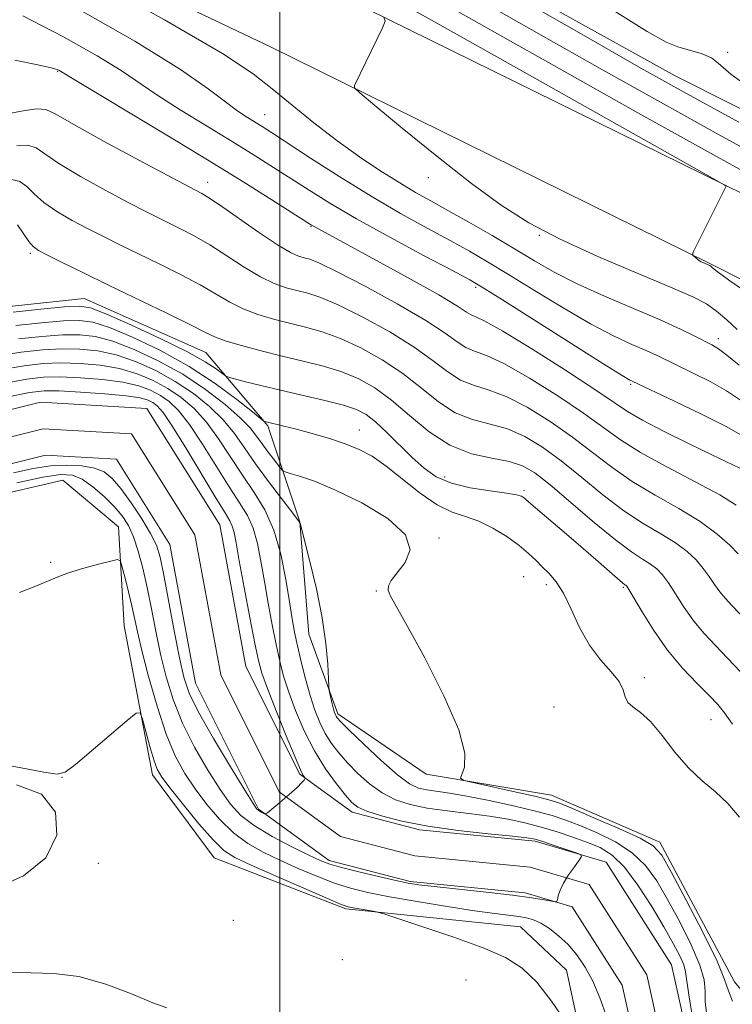
# Model space of a CAD drawing. Extents: x 2059800 to 2062700, y 317300 to 320200.
# Drawn here: x 2061455 to 2061578, y 318014 to 318183 of the extents above; entities that cross this region are included whole.
import ezdxf

# ---------------------------------------------------------------- set-up
doc = ezdxf.new("R2010")
doc.units = 0
doc.header["$MEASUREMENT"] = 0
for name, color, linetype, lineweight in [('32000', 7, 'Continuous', 0), ('DTM HARD BREAKLINE', 7, 'Continuous', 0), ('DTM SPOT ELEVATION', 2, 'Continuous', 13), ('INDEX CONTOUR', 41, 'Continuous', 13), ('INTERMEDIATE CONTOUR', 44, 'Continuous', 0), ('STREAM - RIVER CENTERLINE', 11, 'Continuous', 0), ('STREAM - RIVER DOUBLE LINE', 5, 'Continuous', 0)]:
    doc.layers.add(name, color=color, linetype=linetype, lineweight=lineweight)

msp = doc.modelspace()

# ---------------------------------------------------------------- linework, layer by layer
at = {"layer": '32000', "flags": 128}
msp.add_lwpolyline([(2061500, 317500), (2061500, 320000)], dxfattribs=at)
at = {"layer": 'DTM HARD BREAKLINE'}
for points in [[(2061082.22, 318348.189, 1064.97), (2061087.83, 318348.337, 1064.97), (2061094.767, 318348.267, 1065.5), (2061142.24, 318345.53, 1069.19), (2061195.44, 318334.01, 1074.18), (2061252.01, 318309.71, 1077.89), (2061320.05, 318273.7, 1082.7), (2061356.98, 318257.7, 1085.07), (2061424.5, 318228.08, 1086), (2061504.12, 318190.22, 1087.51), (2061579.68, 318152.99, 1090.11), (2061699.07, 318092.73, 1093.42), (2061760.28, 318069.55, 1095.62), (2061802.46, 318056.97, 1097.01), (2061868.96, 318041.27, 1098.63), (2061933.69, 318023.26, 1102.51), (2062005.3, 317996.49, 1106.28), (2062089.61, 317964.97, 1108.14), (2062113.86, 317956.05, 1108.77), (2062131.58, 317950.65, 1109.33)], [(2061081.187, 318335.15, 1064.63), (2061088.863, 318334.904, 1064.63), (2061091.763, 318334.396, 1064.88), (2061140.35, 318332.43, 1069.19), (2061191.4, 318321.38, 1074.18), (2061246.31, 318297.79, 1077.89), (2061314.33, 318261.79, 1082.7), (2061351.7, 318245.6, 1085.07), (2061419.01, 318216.07, 1086), (2061498.37, 318178.34, 1087.51), (2061573.79, 318141.18, 1090.11), (2061693.74, 318080.63, 1093.42), (2061756.05, 318057.04, 1095.62), (2061799.05, 318044.21, 1097.01), (2061865.67, 318028.48, 1098.63), (2061929.6, 318010.7, 1102.51), (2062000.68, 317984.13, 1106.28), (2062085.02, 317952.59, 1108.14), (2062109.65, 317943.53, 1108.77), (2062131.53, 317936.86, 1109.45)], [(2062131.65, 317967.18, 1115.31), (2062069.55, 317988.92, 1114.74), (2061989.86, 318018.09, 1112.6), (2061923.39, 318036.69, 1107.15), (2061862.14, 318055.24, 1104.72), (2061789.9, 318076.8, 1102.86), (2061722.28, 318096.57, 1100.89), (2061658.26, 318127.9, 1098.81), (2061567.71, 318173.39, 1097.01), (2061506.02, 318207.59, 1096.43), (2061467.477, 318226.134, 1094.953)], [(2061267.04, 318153.54, 1057.56), (2061279.82, 318130.23, 1056.66), (2061293.71, 318104.65, 1056.32), (2061302.52, 318079.12, 1056.54), (2061308.06, 318067.19, 1056.32), (2061319.27, 318057.47, 1057.5), (2061336.75, 318052.21, 1057.9), (2061358.87, 318058.78, 1058.24), (2061375.44, 318076.72, 1060.39), (2061387.51, 318096.96, 1061.24), (2061404.63, 318112.63, 1063.67), (2061446.67, 318133.16, 1070.85), (2061466.49, 318135.23, 1070.91), (2061487.32, 318125.98, 1071.08), (2061497.95, 318113.44, 1067.8), (2061503.44, 318096.99, 1064.01), (2061504.95, 318077.74, 1063.33), (2061509.91, 318064.12, 1064.29), (2061525.08, 318053.8, 1065.76), (2061546.54, 318050.2, 1066.67), (2061565.12, 318042.11, 1066.5), (2061577.9, 318018.23, 1066.55), (2061599.14, 317992.58, 1067.57), (2061619.95, 317979.94, 1070.34)], [(2061549.08, 318020.2, 1063.44), (2061541.23, 318027.63, 1062.99), (2061511.29, 318030.74, 1064.23), (2061488.76, 318039.44, 1065.02), (2061478.15, 318053.68, 1064.57), (2061473.3, 318079.17, 1063.27), (2061472.33, 318096.15, 1061.4), (2061462.8, 318104.16, 1061.63), (2061437.29, 318098.18, 1061.29), (2061417.44, 318092.15, 1061.18), (2061410.48, 318073.55, 1061.52), (2061397.28, 318053.32, 1062.2), (2061385.83, 318039.29, 1061.8), (2061360.84, 318027.66, 1062.54), (2061339.32, 318025.04, 1063.44)], [(2061960.45, 317706.83, 1078.65), (2061946.1, 317728.56, 1076.67), (2061937.2, 317743.91, 1076.34), (2061921.44, 317751.98, 1076.56), (2061894.93, 317759.02, 1077.58), (2061874.63, 317764.87, 1077.13), (2061848.66, 317770.21, 1077.98), (2061810.4, 317790.37, 1078.71), (2061762.64, 317821.93, 1079.67), (2061755.99, 317836.7, 1078.71), (2061761.83, 317855.87, 1074.98), (2061774.4, 317868.75, 1072.15), (2061782.97, 317878.28, 1071.08), (2061784.15, 317883.93, 1071.13), (2061771.79, 317891.4, 1070.91), (2061739.66, 317902.45, 1070.51), (2061713.16, 317910.62, 1070.91), (2061678.18, 317919.44, 1071.08), (2061636.99, 317929.45, 1070.51), (2061608.25, 317939.9, 1068.64), (2061582.94, 317954.28, 1067.29), (2061563.88, 317971.43, 1065.76), (2061554.49, 317995.27, 1064.46), (2061549.08, 318020.2, 1063.44)]]:
    msp.add_polyline3d(points, dxfattribs=at)
at = {"layer": 'DTM SPOT ELEVATION'}
for p in [(2061576.7, 318177.44, 1098.2), (2061461.93, 318174.15, 1079.9), (2061497.37, 318166.75, 1084.8), (2061487.63, 318155.14, 1078.6), (2061525.43, 318155.95, 1087.5), (2061505.34, 318147.57, 1079.9), (2061544.45, 318146.05, 1087.9), (2061457.23, 318142.96, 1071.7), (2061533.54, 318137.19, 1081.7), (2061575.12, 318128.36, 1086.5), (2061560.11, 318120.54, 1081.8), (2061513.6, 318112.7, 1068.7), (2061528.24, 318104.69, 1070.7), (2061541.84, 318102.4, 1070.3), (2061527.25, 318094.22, 1066.15), (2061460.74, 318090.04, 1061.74), (2061541.76, 318087.63, 1066.8), (2061545.63, 318086.26, 1067.5), (2061558.86, 318085.76, 1069.8), (2061516.54, 318085.17, 1065.95), (2061562.47, 318070.32, 1068.4), (2061546.96, 318065.28, 1066.4), (2061573.85, 318063.13, 1069.2), (2061462.65, 318053.26, 1064.01), (2061468.88, 318038.5, 1064.25), (2061492, 318028.72, 1064.55), (2061510.69, 318022.01, 1064.57), (2061531.89, 318018.55, 1065.25)]:
    msp.add_point(p, dxfattribs=at)
at = {"layer": 'INDEX CONTOUR'}
for points in [[(2061517.16, 318187.908, 1090), (2061527.381, 318182.145, 1090), (2061540.962, 318174.501, 1090), (2061573.731, 318156.105, 1090), (2061576.127, 318154.732, 1090), (2061576.443, 318154.481, 1090), (2061570.885, 318143.305, 1090), (2061570.691, 318142.775, 1090), (2061570.791, 318142.594, 1090), (2061571.656, 318141.897, 1090), (2061571.92, 318141.703, 1090), (2061572.168, 318141.546, 1090), (2061572.447, 318141.4, 1090), (2061573.638, 318140.879, 1090), (2061573.812, 318140.765, 1090), (2061574.039, 318140.566, 1090), (2061574.67, 318140.047, 1090), (2061577.117, 318138.287, 1090), (2061583.055, 318134.195, 1090)], [(2061454.619, 318176.077, 1080), (2061458.536, 318175.267, 1080), (2061460.818, 318174.756, 1080), (2061461.869, 318174.453, 1080), (2061462.253, 318174.276, 1080), (2061463.896, 318173.279, 1080), (2061480.353, 318163.393, 1080), (2061487.858, 318158.834, 1080), (2061494.268, 318154.872, 1080), (2061499.251, 318151.738, 1080), (2061505.413, 318147.813, 1080), (2061505.75, 318147.612, 1080), (2061515.9, 318142.119, 1080), (2061521.966, 318138.799, 1080), (2061527.226, 318135.852, 1080), (2061530.432, 318133.943, 1080), (2061532.001, 318132.925, 1080), (2061532.766, 318132.443, 1080), (2061533.546, 318132.107, 1080), (2061535.102, 318131.369, 1080), (2061538.18, 318129.646, 1080), (2061543.155, 318126.61, 1080), (2061548.908, 318122.969, 1080), (2061553.95, 318119.688, 1080), (2061557.245, 318117.464, 1080), (2061559.566, 318115.922, 1080), (2061562.14, 318114.42, 1080), (2061565.836, 318112.491, 1080), (2061570.1, 318110.368, 1080), (2061574.027, 318108.458, 1080), (2061578.798, 318106.165, 1080)], [(2061454.319, 318132.936, 1070), (2061459.052, 318133.415, 1070), (2061463.108, 318133.805, 1070), (2061465.652, 318133.956, 1070), (2061467.575, 318133.639, 1070), (2061470.205, 318132.606, 1070), (2061474.44, 318130.735, 1070), (2061479.467, 318128.416, 1070), (2061484.048, 318126.172, 1070), (2061487.216, 318124.423, 1070), (2061489.103, 318123.197, 1070), (2061490.663, 318122.007, 1070), (2061491.212, 318121.763, 1070), (2061492.232, 318121.483, 1070), (2061494.093, 318121.003, 1070), (2061496.762, 318120.333, 1070), (2061500.106, 318119.53, 1070), (2061507.708, 318117.773, 1070), (2061510.909, 318116.964, 1070), (2061513.139, 318116.241, 1070), (2061514.77, 318115.391, 1070), (2061516.356, 318114.139, 1070), (2061518.311, 318112.318, 1070), (2061522.691, 318108.034, 1070), (2061524.695, 318106.201, 1070), (2061526.796, 318104.726, 1070), (2061529.376, 318103.603, 1070), (2061532.63, 318102.815, 1070), (2061536.025, 318102.281, 1070), (2061538.844, 318101.908, 1070), (2061540.555, 318101.616, 1070), (2061541.381, 318101.373, 1070), (2061541.727, 318101.169, 1070), (2061541.997, 318100.942, 1070), (2061542.568, 318100.442, 1070), (2061543.812, 318099.372, 1070), (2061548.694, 318095.227, 1070), (2061551.556, 318092.779, 1070), (2061554.142, 318090.535, 1070), (2061557.817, 318087.317, 1070), (2061558.712, 318086.557, 1070), (2061559.125, 318086.232, 1070), (2061559.284, 318086.124, 1070), (2061559.419, 318085.984, 1070), (2061559.773, 318085.429, 1070), (2061562.051, 318081.561, 1070), (2061564.054, 318078.37, 1070), (2061566.434, 318075.001, 1070), (2061568.999, 318071.919, 1070), (2061571.467, 318069.298, 1070), (2061573.531, 318067.238, 1070), (2061575.006, 318065.726, 1070), (2061576.2, 318064.29, 1070), (2061577.544, 318062.347, 1070)], [(2061454.934, 318103.662, 1060), (2061459.384, 318104.63, 1060), (2061462.422, 318105.101, 1060), (2061464.444, 318105.001, 1060), (2061466.117, 318104.298, 1060), (2061467.958, 318103.01, 1060), (2061469.869, 318101.366, 1060), (2061471.604, 318099.643, 1060), (2061472.973, 318098.032, 1060), (2061474.038, 318096.374, 1060), (2061474.923, 318094.418, 1060), (2061475.734, 318091.97, 1060), (2061476.503, 318089.05, 1060), (2061477.248, 318085.728, 1060), (2061477.985, 318082.09, 1060), (2061478.75, 318078.251, 1060), (2061479.575, 318074.341, 1060), (2061480.517, 318070.454, 1060), (2061481.708, 318066.544, 1060), (2061483.301, 318062.529, 1060), (2061485.364, 318058.405, 1060), (2061487.632, 318054.48, 1060), (2061489.754, 318051.137, 1060), (2061491.523, 318048.633, 1060), (2061493.297, 318046.705, 1060), (2061495.577, 318044.964, 1060), (2061498.659, 318043.129, 1060), (2061502.021, 318041.357, 1060), (2061504.935, 318039.913, 1060), (2061506.925, 318038.973, 1060), (2061508.536, 318038.352, 1060), (2061510.564, 318037.772, 1060), (2061513.536, 318037.032, 1060), (2061516.914, 318036.235, 1060), (2061519.89, 318035.557, 1060), (2061521.958, 318035.121, 1060), (2061523.815, 318034.826, 1060), (2061526.46, 318034.516, 1060), (2061535.359, 318033.551, 1060), (2061539.831, 318033.03, 1060), (2061543.121, 318032.586, 1060), (2061545.269, 318032.242, 1060), (2061546.541, 318032.007, 1060), (2061547.193, 318031.9, 1060), (2061547.456, 318031.979, 1060), (2061547.556, 318032.311, 1060), (2061547.698, 318032.95, 1060), (2061548.006, 318033.888, 1060), (2061548.58, 318035.102, 1060), (2061549.465, 318036.529, 1060), (2061550.451, 318037.931, 1060), (2061551.272, 318039.035, 1060), (2061551.679, 318039.658, 1060), (2061551.499, 318040.002, 1060), (2061550.578, 318040.357, 1060), (2061546.845, 318041.632, 1060), (2061545.027, 318042.239, 1060), (2061543.74, 318042.624, 1060), (2061542.312, 318042.878, 1060), (2061539.827, 318043.151, 1060), (2061535.682, 318043.567, 1060), (2061530.526, 318044.147, 1060), (2061525.325, 318044.883, 1060), (2061520.887, 318045.751, 1060), (2061517.407, 318046.649, 1060), (2061514.922, 318047.456, 1060), (2061513.379, 318048.128, 1060), (2061512.332, 318048.92, 1060), (2061511.241, 318050.163, 1060), (2061509.699, 318052.111, 1060), (2061507.838, 318054.701, 1060), (2061505.921, 318057.788, 1060), (2061504.178, 318061.202, 1060), (2061502.692, 318064.661, 1060), (2061501.51, 318067.85, 1060), (2061500.645, 318070.581, 1060), (2061499.982, 318073.148, 1060), (2061499.371, 318075.974, 1060), (2061498.7, 318079.348, 1060), (2061498.001, 318083.066, 1060), (2061497.34, 318086.795, 1060), (2061496.754, 318090.246, 1060), (2061496.153, 318093.309, 1060), (2061495.415, 318095.917, 1060), (2061494.425, 318098.099, 1060), (2061493.093, 318100.278, 1060), (2061491.337, 318102.974, 1060), (2061486.76, 318110.316, 1060), (2061484.517, 318113.687, 1060), (2061482.65, 318116.049, 1060), (2061481.049, 318117.581, 1060), (2061479.521, 318118.643, 1060), (2061477.86, 318119.534, 1060), (2061475.808, 318120.298, 1060), (2061473.098, 318120.917, 1060), (2061469.61, 318121.377, 1060), (2061465.815, 318121.675, 1060), (2061462.336, 318121.815, 1060), (2061459.523, 318121.776, 1060), (2061456.63, 318121.448, 1060), (2061452.643, 318120.698, 1060)]]:
    msp.add_polyline3d(points, dxfattribs=at)
at = {"layer": 'INTERMEDIATE CONTOUR'}
for points in [[(2061476.413, 318234.663, 1098), (2061482.32, 318230.7, 1098), (2061491.977, 318224.33, 1098), (2061498.075, 318220.34, 1098), (2061501.278, 318218.277, 1098), (2061502.971, 318217.231, 1098), (2061504.346, 318216.426, 1098), (2061505.823, 318215.627, 1098), (2061507.627, 318214.729, 1098), (2061512.415, 318212.488, 1098), (2061514.874, 318211.288, 1098), (2061517.27, 318209.984, 1098), (2061520.804, 318207.829, 1098), (2061526.98, 318203.907, 1098), (2061547.528, 318190.748, 1098), (2061557.01, 318184.7, 1098), (2061562.95, 318180.982, 1098), (2061566.167, 318179.155, 1098), (2061568.206, 318178.326, 1098), (2061572.33, 318177.156, 1098), (2061573.938, 318176.498, 1098), (2061575.088, 318175.552, 1098), (2061577.247, 318173.658, 1098), (2061582.259, 318170.044, 1098)], [(2061447.719, 318230.074, 1092), (2061454.193, 318226.367, 1092), (2061468.736, 318218.198, 1092), (2061481.806, 318211.085, 1092), (2061493.525, 318204.842, 1092), (2061504.313, 318199.069, 1092), (2061514.631, 318193.386, 1092), (2061525.095, 318187.49, 1092), (2061536.363, 318181.101, 1092), (2061548.763, 318174.103, 1092), (2061561.326, 318167.055, 1092), (2061572.755, 318160.686, 1092), (2061591.351, 318150.412, 1092)], [(2061470.461, 318228.982, 1096), (2061473.843, 318226.781, 1096), (2061492.113, 318214.763, 1096), (2061494.846, 318212.989, 1096), (2061496.11, 318212.229, 1096), (2061499.861, 318210.066, 1096), (2061501.894, 318208.913, 1096), (2061503.842, 318207.831, 1096), (2061507.366, 318205.855, 1096), (2061514.554, 318201.771, 1096), (2061526.537, 318194.918, 1096), (2061553.198, 318179.646, 1096), (2061561.829, 318174.728, 1096), (2061569.049, 318170.698, 1096), (2061578.613, 318165.466, 1096)], [(2061465.084, 318225.111, 1094), (2061471.217, 318221.584, 1094), (2061482.705, 318215.068, 1094), (2061492.05, 318209.906, 1094), (2061500.349, 318205.404, 1094), (2061509.433, 318200.42, 1094), (2061520.584, 318194.152, 1094), (2061532.864, 318187.166, 1094), (2061544.781, 318180.373, 1094), (2061555.296, 318174.415, 1094), (2061565.188, 318168.877, 1094), (2061575.684, 318163.077, 1094), (2061587.943, 318156.36, 1094)], [(2061464.343, 318191.825, 1086), (2061480.23, 318182.998, 1086), (2061490.165, 318177.233, 1086), (2061495.449, 318173.748, 1086), (2061498.705, 318171.165, 1086), (2061502.084, 318168.373, 1086), (2061505.844, 318165.347, 1086), (2061509.774, 318162.33, 1086), (2061513.661, 318159.539, 1086), (2061517.313, 318157.081, 1086), (2061520.538, 318155.038, 1086), (2061523.257, 318153.422, 1086), (2061525.843, 318151.967, 1086), (2061528.78, 318150.337, 1086), (2061532.392, 318148.301, 1086), (2061536.362, 318146.02, 1086), (2061540.214, 318143.757, 1086), (2061543.641, 318141.705, 1086), (2061547.022, 318139.77, 1086), (2061550.907, 318137.787, 1086), (2061555.625, 318135.656, 1086), (2061565.158, 318131.587, 1086), (2061568.61, 318130.021, 1086), (2061571.067, 318128.822, 1086), (2061574.014, 318127.301, 1086), (2061575.145, 318126.61, 1086), (2061576.563, 318125.554, 1086), (2061578.676, 318123.834, 1086)], [(2061463.767, 318185.756, 1084), (2061475.153, 318179.319, 1084), (2061482.969, 318174.489, 1084), (2061487.735, 318171.166, 1084), (2061490.669, 318168.916, 1084), (2061492.81, 318167.346, 1084), (2061494.472, 318166.242, 1084), (2061496.961, 318164.699, 1084), (2061498.545, 318163.681, 1084), (2061505.224, 318159.312, 1084), (2061510.269, 318156.072, 1084), (2061515.618, 318152.769, 1084), (2061520.685, 318149.825, 1084), (2061525.248, 318147.305, 1084), (2061529.177, 318145.182, 1084), (2061532.465, 318143.368, 1084), (2061535.598, 318141.556, 1084), (2061539.19, 318139.379, 1084), (2061543.64, 318136.616, 1084), (2061548.521, 318133.624, 1084), (2061553.195, 318130.907, 1084), (2061557.14, 318128.853, 1084), (2061560.305, 318127.387, 1084), (2061562.754, 318126.326, 1084), (2061564.618, 318125.481, 1084), (2061570.81, 318122.488, 1084), (2061573.699, 318121.033, 1084), (2061576.506, 318119.451, 1084), (2061579.072, 318117.732, 1084)], [(2061455.966, 318183.662, 1082), (2061462.818, 318180.104, 1082), (2061468.703, 318176.798, 1082), (2061472.79, 318174.273, 1082), (2061478.905, 318170.121, 1082), (2061482.89, 318167.591, 1082), (2061487.412, 318164.818, 1082), (2061491.821, 318162.133, 1082), (2061495.615, 318159.785, 1082), (2061498.898, 318157.71, 1082), (2061504.996, 318153.777, 1082), (2061508.557, 318151.565, 1082), (2061513.102, 318148.915, 1082), (2061518.825, 318145.759, 1082), (2061524.742, 318142.585, 1082), (2061529.574, 318140.024, 1082), (2061532.537, 318138.435, 1082), (2061534.836, 318137.093, 1082), (2061538.165, 318135.002, 1082), (2061550.02, 318127.479, 1082), (2061555.482, 318124.027, 1082), (2061558.655, 318122.05, 1082), (2061559.98, 318121.257, 1082), (2061560.35, 318121.066, 1082), (2061567.606, 318117.675, 1082), (2061572.252, 318115.457, 1082), (2061576.449, 318113.349, 1082), (2061579.363, 318111.696, 1082)], [(2061517.79, 318183.448, 1088), (2061518.062, 318182.765, 1088), (2061517.582, 318181.597, 1088), (2061512.769, 318171.708, 1088), (2061512.775, 318171.334, 1088), (2061513.683, 318170.451, 1088), (2061516.269, 318168.301, 1088), (2061520.978, 318164.433, 1088), (2061526.916, 318159.62, 1088), (2061532.856, 318154.941, 1088), (2061537.927, 318151.214, 1088), (2061542.68, 318148.199, 1088), (2061548.02, 318145.396, 1088), (2061554.496, 318142.452, 1088), (2061561.218, 318139.597, 1088), (2061566.935, 318137.212, 1088), (2061570.741, 318135.544, 1088), (2061573.102, 318134.312, 1088), (2061574.827, 318133.104, 1088), (2061576.569, 318131.611, 1088), (2061578.363, 318129.94, 1088)], [(2061453.304, 318166.876, 1078), (2061455.997, 318167.402, 1078), (2061458.332, 318167.735, 1078), (2061459.913, 318167.633, 1078), (2061461.634, 318166.823, 1078), (2061464.717, 318165.026, 1078), (2061469.895, 318162.156, 1078), (2061475.938, 318158.901, 1078), (2061485.537, 318153.814, 1078), (2061486.629, 318153.259, 1078), (2061487.671, 318152.619, 1078), (2061489.643, 318151.293, 1078), (2061496.365, 318146.615, 1078), (2061499.603, 318144.45, 1078), (2061501.815, 318143.138, 1078), (2061503.196, 318142.511, 1078), (2061504.153, 318142.236, 1078), (2061505.14, 318141.966, 1078), (2061506.803, 318141.304, 1078), (2061509.835, 318139.841, 1078), (2061514.593, 318137.352, 1078), (2061520.087, 318134.334, 1078), (2061524.993, 318131.464, 1078), (2061528.315, 318129.291, 1078), (2061530.382, 318127.803, 1078), (2061531.855, 318126.859, 1078), (2061533.361, 318126.248, 1078), (2061535.405, 318125.498, 1078), (2061538.46, 318124.066, 1078), (2061542.765, 318121.611, 1078), (2061547.607, 318118.575, 1078), (2061552.04, 318115.601, 1078), (2061558.378, 318111.048, 1078), (2061561.806, 318108.883, 1078), (2061566.305, 318106.412, 1078), (2061571.168, 318103.871, 1078), (2061575.367, 318101.617, 1078), (2061578.166, 318099.881, 1078)], [(2061454.917, 318161.474, 1076), (2061456.843, 318161.505, 1076), (2061458.266, 318161.037, 1076), (2061462.138, 318158.353, 1076), (2061465.837, 318156.15, 1076), (2061470.17, 318153.764, 1076), (2061474.145, 318151.654, 1076), (2061477.027, 318150.156, 1076), (2061479.106, 318149.104, 1076), (2061482.982, 318147.209, 1076), (2061485.332, 318145.985, 1076), (2061487.991, 318144.444, 1076), (2061490.918, 318142.566, 1076), (2061493.896, 318140.621, 1076), (2061496.661, 318138.954, 1076), (2061499.021, 318137.816, 1076), (2061501.055, 318137.104, 1076), (2061502.904, 318136.621, 1076), (2061504.765, 318136.156, 1076), (2061507.021, 318135.423, 1076), (2061510.103, 318134.122, 1076), (2061514.237, 318132.067, 1076), (2061518.817, 318129.537, 1076), (2061523.033, 318126.931, 1076), (2061526.279, 318124.594, 1076), (2061528.774, 318122.675, 1076), (2061530.944, 318121.274, 1076), (2061533.176, 318120.39, 1076), (2061535.708, 318119.626, 1076), (2061538.742, 318118.487, 1076), (2061542.375, 318116.611, 1076), (2061546.306, 318114.182, 1076), (2061550.13, 318111.515, 1076), (2061553.57, 318108.88, 1076), (2061556.862, 318106.335, 1076), (2061560.363, 318103.888, 1076), (2061564.299, 318101.54, 1076), (2061568.337, 318099.272, 1076), (2061572.008, 318097.056, 1076), (2061574.93, 318094.906, 1076), (2061577.077, 318092.993, 1076), (2061578.506, 318091.528, 1076)], [(2061454.102, 318155.609, 1074), (2061455.474, 318155.302, 1074), (2061456.654, 318154.448, 1074), (2061457.917, 318153.174, 1074), (2061459.558, 318151.681, 1074), (2061461.778, 318150.143, 1074), (2061464.403, 318148.626, 1074), (2061467.164, 318147.17, 1074), (2061469.875, 318145.788, 1074), (2061472.676, 318144.393, 1074), (2061475.79, 318142.874, 1074), (2061479.334, 318141.16, 1074), (2061482.992, 318139.352, 1074), (2061486.339, 318137.594, 1074), (2061489.078, 318136.01, 1074), (2061491.425, 318134.628, 1074), (2061493.72, 318133.457, 1074), (2061496.228, 318132.495, 1074), (2061498.911, 318131.697, 1074), (2061501.654, 318131.007, 1074), (2061504.388, 318130.346, 1074), (2061507.238, 318129.542, 1074), (2061510.372, 318128.403, 1074), (2061513.881, 318126.782, 1074), (2061517.547, 318124.742, 1074), (2061521.073, 318122.396, 1074), (2061524.243, 318119.897, 1074), (2061527.166, 318117.548, 1074), (2061530.033, 318115.689, 1074), (2061532.991, 318114.532, 1074), (2061536.012, 318113.755, 1074), (2061539.022, 318112.907, 1074), (2061541.984, 318111.611, 1074), (2061545.005, 318109.786, 1074), (2061548.219, 318107.428, 1074), (2061551.713, 318104.598, 1074), (2061555.345, 318101.622, 1074), (2061558.921, 318098.893, 1074), (2061562.261, 318096.702, 1074), (2061565.244, 318094.945, 1074), (2061567.766, 318093.412, 1074), (2061569.76, 318091.933, 1074), (2061571.309, 318090.471, 1074), (2061572.534, 318089.032, 1074), (2061573.552, 318087.621, 1074), (2061574.464, 318086.269, 1074), (2061575.359, 318085.013, 1074), (2061576.326, 318083.854, 1074), (2061577.445, 318082.66, 1074), (2061578.79, 318081.265, 1074)], [(2061455.043, 318147.859, 1072), (2061456.978, 318145.009, 1072), (2061457.72, 318144.136, 1072), (2061458.636, 318143.489, 1072), (2061460.183, 318142.685, 1072), (2061462.723, 318141.42, 1072), (2061466.244, 318139.683, 1072), (2061470.643, 318137.541, 1072), (2061480.652, 318132.718, 1072), (2061484.686, 318130.746, 1072), (2061487.239, 318129.454, 1072), (2061488.955, 318128.634, 1072), (2061490.779, 318127.96, 1072), (2061493.435, 318127.174, 1072), (2061496.769, 318126.29, 1072), (2061500.404, 318125.392, 1072), (2061504.013, 318124.536, 1072), (2061507.456, 318123.663, 1072), (2061510.64, 318122.683, 1072), (2061513.526, 318121.496, 1072), (2061516.278, 318119.946, 1072), (2061519.113, 318117.862, 1072), (2061522.206, 318115.201, 1072), (2061525.557, 318112.42, 1072), (2061529.122, 318110.105, 1072), (2061532.806, 318108.673, 1072), (2061536.315, 318107.883, 1072), (2061539.303, 318107.327, 1072), (2061541.596, 318106.611, 1072), (2061543.704, 318105.392, 1072), (2061546.31, 318103.342, 1072), (2061553.828, 318096.909, 1072), (2061557.478, 318093.897, 1072), (2061560.222, 318091.865, 1072), (2061562.152, 318090.618, 1072), (2061563.525, 318089.768, 1072), (2061564.59, 318088.958, 1072), (2061565.541, 318087.95, 1072), (2061566.564, 318086.536, 1072), (2061569.259, 318082.32, 1072), (2061570.896, 318080.006, 1072), (2061572.683, 318077.864, 1072), (2061574.62, 318075.8, 1072), (2061576.714, 318073.648, 1072), (2061578.929, 318071.313, 1072)], [(2061454.781, 318130.638, 1068), (2061459.146, 318131.088, 1068), (2061462.954, 318131.406, 1068), (2061465.684, 318131.5, 1068), (2061467.982, 318131.187, 1068), (2061470.784, 318130.269, 1068), (2061474.762, 318128.608, 1068), (2061479.535, 318126.324, 1068), (2061484.456, 318123.604, 1068), (2061488.939, 318120.673, 1068), (2061492.644, 318117.934, 1068), (2061495.285, 318115.835, 1068), (2061496.709, 318114.686, 1068), (2061497.265, 318114.255, 1068), (2061497.43, 318114.171, 1068), (2061500.686, 318113.407, 1068), (2061502.644, 318112.91, 1068), (2061505.307, 318112.195, 1068), (2061508.31, 318111.325, 1068), (2061511.185, 318110.387, 1068), (2061513.603, 318109.416, 1068), (2061515.808, 318108.221, 1068), (2061518.187, 318106.557, 1068), (2061524.041, 318101.909, 1068), (2061526.952, 318099.9, 1068), (2061529.491, 318098.667, 1068), (2061531.79, 318097.897, 1068), (2061534.076, 318097.106, 1068), (2061536.497, 318095.927, 1068), (2061538.881, 318094.47, 1068), (2061540.976, 318092.964, 1068), (2061542.605, 318091.594, 1068), (2061543.887, 318090.364, 1068), (2061545.018, 318089.236, 1068), (2061546.16, 318088.122, 1068), (2061547.349, 318086.745, 1068), (2061548.59, 318084.778, 1068), (2061549.899, 318082.034, 1068), (2061551.348, 318078.889, 1068), (2061553.019, 318075.856, 1068), (2061554.92, 318073.339, 1068), (2061556.751, 318071.312, 1068), (2061558.136, 318069.639, 1068), (2061558.839, 318068.209, 1068), (2061559.173, 318067.011, 1068), (2061559.59, 318066.061, 1068), (2061560.455, 318065.298, 1068), (2061561.777, 318064.365, 1068), (2061563.478, 318062.83, 1068), (2061565.476, 318060.429, 1068), (2061567.68, 318057.573, 1068), (2061569.996, 318054.839, 1068), (2061572.332, 318052.642, 1068), (2061574.612, 318050.749, 1068), (2061576.761, 318048.762, 1068), (2061578.731, 318046.389, 1068)], [(2061455.243, 318128.341, 1066), (2061459.24, 318128.76, 1066), (2061462.8, 318129.009, 1066), (2061465.717, 318129.043, 1066), (2061468.389, 318128.734, 1066), (2061471.363, 318127.931, 1066), (2061475.029, 318126.527, 1066), (2061479.154, 318124.597, 1066), (2061483.349, 318122.263, 1066), (2061487.25, 318119.67, 1066), (2061490.61, 318117.094, 1066), (2061493.198, 318114.832, 1066), (2061494.897, 318113.09, 1066), (2061496.009, 318111.692, 1066), (2061496.941, 318110.367, 1066), (2061497.997, 318108.929, 1066), (2061499.055, 318107.544, 1066), (2061499.898, 318106.467, 1066), (2061500.406, 318105.864, 1066), (2061500.888, 318105.562, 1066), (2061501.756, 318105.298, 1066), (2061503.376, 318104.828, 1066), (2061505.923, 318103.942, 1066), (2061509.524, 318102.444, 1066), (2061514.07, 318100.23, 1066), (2061518.509, 318097.561, 1066), (2061521.549, 318094.791, 1066), (2061522.297, 318092.229, 1066), (2061521.445, 318090.014, 1066), (2061519.094, 318086.965, 1066), (2061518.606, 318086.039, 1066), (2061518.539, 318085.275, 1066), (2061518.879, 318084.379, 1066), (2061521.831, 318079.21, 1066), (2061524.843, 318073.685, 1066), (2061528.115, 318067.219, 1066), (2061530.633, 318061.372, 1066), (2061531.667, 318057.354, 1066), (2061531.616, 318054.983, 1066), (2061531.164, 318053.726, 1066), (2061530.961, 318053.089, 1066), (2061531.522, 318052.715, 1066), (2061533.328, 318052.284, 1066), (2061540.484, 318050.705, 1066), (2061543.887, 318049.94, 1066), (2061546.071, 318049.408, 1066), (2061547.776, 318048.846, 1066), (2061550.109, 318047.895, 1066), (2061553.805, 318046.33, 1066), (2061558.068, 318044.476, 1066), (2061561.726, 318042.793, 1066), (2061563.966, 318041.506, 1066), (2061565.419, 318039.885, 1066), (2061567.075, 318036.966, 1066), (2061569.618, 318032.187, 1066), (2061572.509, 318026.619, 1066), (2061574.9, 318021.739, 1066), (2061576.202, 318018.611, 1066), (2061576.847, 318016.66, 1066), (2061577.523, 318014.898, 1066)], [(2061573.082, 318012.856, 1064), (2061572.874, 318014.852, 1064), (2061572.851, 318016.603, 1064), (2061572.68, 318018.528, 1064), (2061571.977, 318021.08, 1064), (2061570.492, 318024.536, 1064), (2061568.507, 318028.472, 1064), (2061566.435, 318032.288, 1064), (2061564.562, 318035.503, 1064), (2061562.659, 318038.138, 1064), (2061560.373, 318040.332, 1064), (2061557.486, 318042.203, 1064), (2061554.337, 318043.761, 1064), (2061551.402, 318044.995, 1064), (2061548.978, 318045.922, 1064), (2061546.641, 318046.683, 1064), (2061543.789, 318047.45, 1064), (2061540.035, 318048.34, 1064), (2061535.876, 318049.247, 1064), (2061532.028, 318050.01, 1064), (2061529.043, 318050.515, 1064), (2061525.155, 318051.075, 1064), (2061523.73, 318051.407, 1064), (2061522.189, 318052.147, 1064), (2061520.133, 318053.656, 1064), (2061517.35, 318056.109, 1064), (2061514.366, 318058.925, 1064), (2061511.893, 318061.334, 1064), (2061510.457, 318062.762, 1064), (2061509.84, 318063.415, 1064), (2061509.64, 318063.692, 1064), (2061509.518, 318063.944, 1064), (2061509.384, 318064.324, 1064), (2061509.21, 318064.937, 1064), (2061508.985, 318065.824, 1064), (2061508.561, 318067.6, 1064), (2061508.453, 318068.117, 1064), (2061508.392, 318068.774, 1064), (2061508.329, 318070.134, 1064), (2061508.197, 318072.634, 1064), (2061507.881, 318076.188, 1064), (2061507.255, 318080.584, 1064), (2061506.262, 318085.503, 1064), (2061505.142, 318090.21, 1064), (2061503.455, 318096.754, 1064), (2061503.395, 318096.879, 1064), (2061503.026, 318097.406, 1064), (2061502.041, 318098.708, 1064), (2061500.265, 318101.007, 1064), (2061498.034, 318103.931, 1064), (2061495.814, 318106.958, 1064), (2061493.939, 318109.681, 1064), (2061492.212, 318112.131, 1064), (2061490.305, 318114.45, 1064), (2061487.956, 318116.746, 1064), (2061485.184, 318118.974, 1064), (2061482.073, 318121.056, 1064), (2061478.722, 318122.91, 1064), (2061475.288, 318124.451, 1064), (2061471.941, 318125.593, 1064), (2061468.796, 318126.282, 1064), (2061465.75, 318126.586, 1064), (2061462.645, 318126.611, 1064), (2061459.334, 318126.432, 1064), (2061455.705, 318126.043, 1064), (2061451.657, 318125.415, 1064)], [(2061570.706, 318012.106, 1062), (2061570.038, 318016.013, 1062), (2061569.508, 318019.93, 1062), (2061569.19, 318021.114, 1062), (2061568.516, 318022.658, 1062), (2061567.401, 318024.784, 1062), (2061565.795, 318027.611, 1062), (2061563.704, 318031.122, 1062), (2061561.353, 318034.77, 1062), (2061559.02, 318037.871, 1062), (2061556.904, 318039.929, 1062), (2061554.868, 318041.193, 1062), (2061552.693, 318042.096, 1062), (2061550.22, 318042.989, 1062), (2061547.528, 318043.888, 1062), (2061544.756, 318044.725, 1062), (2061541.991, 318045.447, 1062), (2061539.107, 318046.058, 1062), (2061535.928, 318046.581, 1062), (2061532.362, 318047.042, 1062), (2061528.681, 318047.489, 1062), (2061525.239, 318047.979, 1062), (2061522.309, 318048.579, 1062), (2061519.797, 318049.398, 1062), (2061517.527, 318050.556, 1062), (2061515.364, 318052.118, 1062), (2061513.349, 318053.922, 1062), (2061511.568, 318055.749, 1062), (2061510.078, 318057.437, 1062), (2061508.839, 318059.058, 1062), (2061507.782, 318060.74, 1062), (2061506.841, 318062.604, 1062), (2061505.979, 318064.741, 1062), (2061505.162, 318067.232, 1062), (2061504.371, 318070.09, 1062), (2061503.64, 318073.049, 1062), (2061503.018, 318075.774, 1062), (2061502.531, 318078.08, 1062), (2061502.102, 318080.39, 1062), (2061501.63, 318083.278, 1062), (2061501.014, 318087.112, 1062), (2061500.162, 318091.433, 1062), (2061498.982, 318095.573, 1062), (2061497.42, 318099.037, 1062), (2061495.573, 318102.04, 1062), (2061493.576, 318104.966, 1062), (2061489.486, 318111.223, 1062), (2061487.41, 318114.068, 1062), (2061485.303, 318116.397, 1062), (2061483.116, 318118.277, 1062), (2061480.797, 318119.85, 1062), (2061478.291, 318121.222, 1062), (2061475.548, 318122.374, 1062), (2061472.52, 318123.255, 1062), (2061469.203, 318123.829, 1062), (2061465.783, 318124.131, 1062), (2061462.491, 318124.214, 1062), (2061459.429, 318124.104, 1062), (2061456.168, 318123.746, 1062), (2061452.15, 318123.057, 1062)], [(2061454.335, 318105.375, 1058), (2061457.751, 318106.125, 1058), (2061460.719, 318106.57, 1058), (2061463.524, 318106.725, 1058), (2061466.086, 318106.601, 1058), (2061468.235, 318106.212, 1058), (2061469.88, 318105.538, 1058), (2061471.27, 318104.426, 1058), (2061472.74, 318102.688, 1058), (2061474.507, 318100.259, 1058), (2061476.331, 318097.534, 1058), (2061477.858, 318095.026, 1058), (2061478.845, 318093.025, 1058), (2061479.496, 318090.92, 1058), (2061480.125, 318087.885, 1058), (2061481.916, 318078.311, 1058), (2061482.793, 318073.722, 1058), (2061483.522, 318070.412, 1058), (2061484.464, 318067.665, 1058), (2061486.085, 318064.4, 1058), (2061488.649, 318059.917, 1058), (2061491.562, 318055.052, 1058), (2061494.024, 318051.025, 1058), (2061495.445, 318048.736, 1058), (2061496.073, 318047.805, 1058), (2061496.368, 318047.535, 1058), (2061496.695, 318047.348, 1058), (2061497.35, 318047.014, 1058), (2061497.553, 318046.966, 1058), (2061497.889, 318047.169, 1058), (2061498.642, 318047.796, 1058), (2061499.979, 318048.931, 1058), (2061501.565, 318050.296, 1058), (2061502.945, 318051.525, 1058), (2061503.774, 318052.332, 1058), (2061504.146, 318052.772, 1058), (2061504.269, 318052.981, 1058), (2061504.311, 318053.085, 1058), (2061504.296, 318053.161, 1058), (2061504.212, 318053.276, 1058), (2061504.016, 318053.575, 1058), (2061503.542, 318054.532, 1058), (2061502.593, 318056.699, 1058), (2061501.081, 318060.353, 1058), (2061499.35, 318064.65, 1058), (2061497.857, 318068.469, 1058), (2061496.918, 318071.071, 1058), (2061496.324, 318073.248, 1058), (2061495.724, 318076.172, 1058), (2061494.869, 318080.616, 1058), (2061493.899, 318085.742, 1058), (2061493.05, 318090.311, 1058), (2061492.494, 318093.38, 1058), (2061492.144, 318095.186, 1058), (2061491.848, 318096.261, 1058), (2061491.429, 318097.16, 1058), (2061490.615, 318098.516, 1058), (2061489.098, 318100.982, 1058), (2061484.034, 318109.409, 1058), (2061481.624, 318113.304, 1058), (2061479.996, 318115.7, 1058), (2061478.981, 318116.884, 1058), (2061478.245, 318117.437, 1058), (2061477.428, 318117.847, 1058), (2061476.067, 318118.222, 1058), (2061473.677, 318118.58, 1058), (2061470.017, 318118.924, 1058), (2061465.848, 318119.22, 1058), (2061462.183, 318119.417, 1058), (2061459.617, 318119.448, 1058), (2061457.092, 318119.151, 1058), (2061453.137, 318118.34, 1058)], [(2061455.384, 318084.892, 1062), (2061458.291, 318086.021, 1062), (2061462.105, 318087.649, 1062), (2061463.98, 318088.328, 1062), (2061466.397, 318089.054, 1062), (2061468.944, 318089.747, 1062), (2061471.013, 318090.284, 1062), (2061472.172, 318090.524, 1062), (2061472.689, 318090.252, 1062), (2061473.007, 318089.236, 1062), (2061473.474, 318087.362, 1062), (2061474.053, 318084.99, 1062), (2061474.613, 318082.598, 1062), (2061475.592, 318078.154, 1062), (2061476.357, 318074.961, 1062), (2061477.511, 318070.498, 1062), (2061478.952, 318065.424, 1062), (2061480.515, 318060.658, 1062), (2061482.079, 318056.893, 1062), (2061483.702, 318053.908, 1062), (2061485.484, 318051.25, 1062), (2061487.5, 318048.58, 1062), (2061489.717, 318046.003, 1062), (2061492.076, 318043.735, 1062), (2061494.539, 318041.923, 1062), (2061497.161, 318040.431, 1062), (2061500.018, 318039.055, 1062), (2061503.133, 318037.65, 1062), (2061506.324, 318036.293, 1062), (2061509.353, 318035.127, 1062), (2061512.123, 318034.241, 1062), (2061515.066, 318033.52, 1062), (2061518.754, 318032.8, 1062), (2061523.511, 318031.97, 1062), (2061528.677, 318031.122, 1062), (2061533.342, 318030.4, 1062), (2061536.811, 318029.908, 1062), (2061540.938, 318029.385, 1062), (2061542.275, 318029.172, 1062), (2061543.466, 318028.842, 1062), (2061544.713, 318028.268, 1062), (2061546.167, 318027.354, 1062), (2061547.759, 318026.114, 1062), (2061549.368, 318024.594, 1062), (2061550.889, 318022.82, 1062), (2061552.305, 318020.747, 1062), (2061553.616, 318018.317, 1062), (2061554.833, 318015.474, 1062), (2061556.01, 318012.19, 1062)], [(2061450.985, 318055.749, 1064), (2061455.655, 318054.893, 1064), (2061459.542, 318054.127, 1064), (2061461.818, 318053.782, 1064), (2061463.241, 318054.138, 1064), (2061464.957, 318055.462, 1064), (2061473.819, 318062.982, 1064), (2061475.387, 318064.239, 1064), (2061476.073, 318064.291, 1064), (2061476.468, 318063.183, 1064), (2061477.033, 318061.067, 1064), (2061477.735, 318058.517, 1064), (2061478.411, 318056.219, 1064), (2061478.997, 318054.62, 1064), (2061479.798, 318053.24, 1064), (2061481.214, 318051.362, 1064), (2061483.478, 318048.527, 1064), (2061486.138, 318045.3, 1064), (2061488.575, 318042.506, 1064), (2061490.419, 318040.716, 1064), (2061492.302, 318039.505, 1064), (2061495.102, 318038.198, 1064), (2061499.341, 318036.325, 1064), (2061504.111, 318034.234, 1064), (2061508.146, 318032.483, 1064), (2061510.522, 318031.48, 1064), (2061511.721, 318031.05, 1064), (2061512.57, 318030.869, 1064), (2061516.012, 318030.299, 1064), (2061516.721, 318030.163, 1064), (2061517.811, 318029.843, 1064), (2061520.212, 318029.065, 1064), (2061524.496, 318027.657, 1064), (2061529.776, 318025.862, 1064), (2061534.805, 318024.024, 1064), (2061538.634, 318022.354, 1064), (2061541.521, 318020.541, 1064), (2061544.025, 318018.141, 1064), (2061546.551, 318014.919, 1064), (2061548.888, 318011.499, 1064)], [(2061451.363, 318034.245, 1064), (2061456.066, 318036.372, 1064), (2061459.889, 318039.452, 1064), (2061461.793, 318043.349, 1064), (2061461.56, 318047.298, 1064), (2061459.175, 318050.377, 1064), (2061454.86, 318051.932, 1064)], [(2061480.641, 318013.751, 1066), (2061478.217, 318014.642, 1066), (2061474.584, 318016.141, 1066), (2061470.17, 318017.822, 1066), (2061465.574, 318019.122, 1066), (2061461.291, 318019.654, 1066), (2061457.394, 318019.728, 1066), (2061453.854, 318019.828, 1066)]]:
    msp.add_polyline3d(points, dxfattribs=at)
at = {"layer": 'STREAM - RIVER CENTERLINE'}
msp.add_polyline3d([(2061567.96, 317996.37, 1061.08), (2061562.88, 318019.39, 1060.5), (2061552.99, 318034.89, 1060.15), (2061542.87, 318037.88, 1059.69), (2061523.11, 318039.81, 1059.75), (2061510.41, 318043.12, 1059.51), (2061499.89, 318050.78, 1057.83), (2061489.87, 318070.79, 1056.73), (2061485.42, 318094.8, 1056.79), (2061474.6, 318112.07, 1056.33), (2061459.43, 318112.94, 1056.21), (2061427.12, 318104.9, 1055.69), (2061405.33, 318096.42, 1055.05), (2061393, 318080.53, 1054.94), (2061388.6, 318068.92, 1055.05), (2061384.24, 318057.29, 1055.05), (2061371.99, 318046.84, 1054.7), (2061355.64, 318037.24, 1054.7)], dxfattribs=at)
at = {"layer": 'STREAM - RIVER DOUBLE LINE'}
for points in [[(2061572.27, 317997.75, 1061.08), (2061567.1, 318021.14, 1060.5), (2061555.88, 318038.73, 1060.15), (2061543.74, 318042.31, 1059.69), (2061523.9, 318044.26, 1059.75), (2061512.37, 318047.26, 1059.51), (2061503.43, 318053.78, 1057.83), (2061494.18, 318072.23, 1056.73), (2061489.69, 318096.47, 1056.79), (2061477.18, 318116.43, 1056.33), (2061459, 318117.47, 1056.21), (2061425.75, 318109.2, 1055.69), (2061402.53, 318100.16, 1055.05), (2061389.03, 318082.75, 1054.94), (2061384.39, 318070.5, 1055.05), (2061380.44, 318059.96, 1055.05), (2061369.37, 318050.52, 1054.7), (2061354.14, 318041.58, 1054.7)], [(2061563.66, 317994.99, 1061.08), (2061558.66, 318017.64, 1060.5), (2061550.1, 318031.05, 1060.15), (2061542.01, 318033.44, 1059.69), (2061522.32, 318035.37, 1059.75), (2061508.45, 318038.98, 1059.51), (2061496.36, 318047.79, 1057.83), (2061485.56, 318069.34, 1056.73), (2061481.15, 318093.14, 1056.79), (2061472.02, 318107.71, 1056.33), (2061459.85, 318108.41, 1056.21), (2061428.48, 318100.6, 1055.69), (2061408.12, 318092.68, 1055.05), (2061396.97, 318078.3, 1054.94), (2061392.81, 318067.33, 1055.05), (2061388.05, 318054.62, 1055.05), (2061374.61, 318043.16, 1054.7), (2061357.13, 318032.9, 1054.7)]]:
    msp.add_polyline3d(points, dxfattribs=at)

doc.saveas('drawing.dxf')
